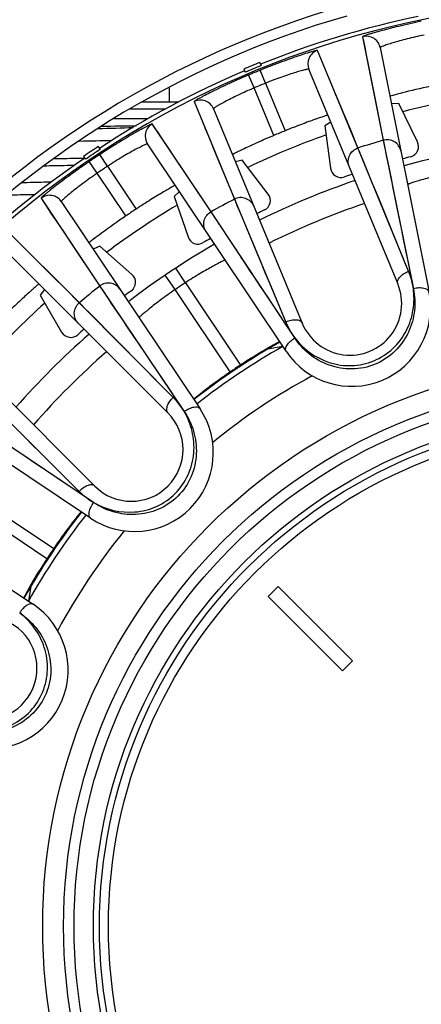
# Model space of a CAD drawing. Units: millimetres. Extents: x 0 to 841, y 0 to 594.
# Drawn here: x 382 to 393, y 260 to 288 of the extents above; entities that cross this region are included whole.
import ezdxf

# ---------------------------------------------------------------- set-up
doc = ezdxf.new("R2010")
doc.units = ezdxf.units.MM
doc.header["$LTSCALE"] = 46.255
doc.layers.get('0').update_dxf_attribs({"linetype": 'CONTINUOUS'})
doc.layers.add('A_STD', color=7, linetype='CONTINUOUS')
doc.layers.add('BEARBEITUNG', color=7, linetype='CONTINUOUS')

msp = doc.modelspace()

# ---------------------------------------------------------------- linework, layer by layer
at = {"color": 7, "linetype": 'Continuous'}
for p, q in [((391.469, 287.447), (392.056, 284.493)), ((391.353, 284.234), (390.181, 287.056)), ((391.968, 287.14), (393.362, 280.166)), ((388.539, 286.716), (388.577, 286.623)), ((388.076, 286.525), (388.115, 286.433)), ((388.696, 286.121), (388.546, 286.492)), ((392.47, 280.407), (389.937, 286.523)), ((388.373, 285.987), (388.217, 286.356)), ((388.696, 286.121), (389.258, 284.765)), ((385.963, 285.585), (385.963, 286.006)), ((388.935, 284.631), (388.373, 285.987)), ((386.663, 285.599), (387.812, 282.815)), ((392.496, 285.541), (392.288, 285.537)), ((393.034, 284.449), (392.496, 285.541)), ((387.211, 285.394), (389.745, 279.278)), ((385.341, 285.105), (384.372, 285.105)), ((390.563, 285.012), (390.393, 284.903)), ((387.144, 282.458), (385.468, 284.96)), ((390.393, 284.903), (390.552, 283.696)), ((392.056, 284.493), (392.915, 280.262)), ((392.063, 284.461), (392.08, 284.376)), ((383.926, 284.314), (383.98, 284.23)), ((389.284, 278.477), (385.333, 284.39)), ((392.78, 280.758), (391.336, 284.275)), ((391.394, 284.134), (391.353, 284.234)), ((392.08, 284.376), (392.153, 284.016)), ((383.509, 284.036), (383.565, 283.954)), ((383.898, 283.555), (383.673, 283.886)), ((384.195, 283.754), (383.975, 284.088)), ((388.035, 283.926), (387.838, 283.883)), ((388.776, 282.961), (388.035, 283.926)), ((391.59, 283.658), (391.417, 284.077)), ((392.153, 284.016), (392.174, 283.911)), ((392.174, 283.911), (392.287, 283.356)), ((384.195, 283.754), (385.01, 282.533)), ((384.714, 282.336), (383.898, 283.555)), ((386.242, 283.03), (386.096, 282.89)), ((391.983, 282.701), (391.834, 283.063)), ((382.296, 282.84), (383.969, 280.336)), ((382.874, 282.747), (386.831, 276.838)), ((386.096, 282.89), (386.488, 281.738)), ((387.812, 282.815), (389.278, 279.307)), ((389.533, 278.86), (387.144, 282.458)), ((387.162, 282.431), (387.144, 282.458)), ((387.894, 282.617), (387.946, 282.493)), ((392.723, 280.895), (391.983, 282.701)), ((387.276, 282.26), (387.241, 282.313)), ((383.418, 279.827), (381.255, 281.985)), ((387.414, 282.052), (387.362, 282.131)), ((388.143, 282.021), (388.47, 281.24)), ((387.612, 281.754), (387.538, 281.865)), ((385.915, 276.719), (381.234, 281.4)), ((383.974, 281.472), (383.784, 281.389)), ((384.889, 280.67), (383.974, 281.472)), ((388.47, 281.24), (388.523, 281.112)), ((388.523, 281.112), (388.692, 280.708)), ((386.414, 280.433), (386.14, 280.851)), ((386.12, 280.236), (385.839, 280.65)), ((382.391, 280.243), (382.275, 280.078)), ((383.969, 280.336), (386.381, 276.756)), ((383.987, 280.309), (384.035, 280.237)), ((384.035, 280.237), (384.241, 279.932)), ((387.692, 277.889), (386.12, 280.236)), ((386.414, 280.433), (387.984, 278.084)), ((382.275, 280.078), (382.884, 279.024)), ((384.241, 279.932), (384.3, 279.843)), ((386.067, 277.162), (383.387, 279.859)), ((383.495, 279.75), (383.418, 279.827)), ((383.684, 279.56), (383.538, 279.707)), ((384.3, 279.843), (384.617, 279.374)), ((389.317, 279.186), (388.916, 279.788)), ((385.962, 277.267), (383.684, 279.56)), ((379.148, 279.314), (383.829, 274.633)), ((389.194, 278.614), (388.769, 278.542)), ((389.193, 278.613), (388.769, 278.542)), ((383.71, 273.717), (377.797, 277.668)), ((380.69, 277.161), (383.387, 274.482)), ((383.794, 274.166), (380.209, 276.576)), ((381.9, 275.958), (381.999, 275.86)), ((381.999, 275.86), (382.309, 275.551)), ((376.154, 275.209), (382.071, 271.263)), ((383.469, 274.384), (382.868, 274.787)), ((380.31, 274.425), (382.659, 272.856)), ((382.464, 272.564), (380.113, 274.131)), ((382.006, 271.779), (381.934, 271.353)), ((382.006, 271.779), (381.935, 271.354))]:
    msp.add_line(p, q, dxfattribs=at)
for points in [[(391.469, 287.447), (391.494, 287.327), (391.528, 287.154), (391.572, 286.929), (391.627, 286.653), (391.693, 286.325), (391.768, 285.944), (391.853, 285.512), (391.949, 285.028), (392.056, 284.493)], [(390.383, 286.568), (390.295, 286.78), (390.227, 286.942), (390.181, 287.056)], [(391.336, 284.275), (391.128, 284.779), (390.938, 285.234), (390.768, 285.641), (390.619, 285.999), (390.491, 286.308)], [(386.663, 285.599), (386.71, 285.485), (386.777, 285.323), (386.864, 285.111)], [(387.144, 282.458), (386.841, 282.912), (386.566, 283.322), (386.321, 283.687), (386.105, 284.009), (385.919, 284.287), (385.762, 284.522), (385.634, 284.712), (385.536, 284.858), (385.468, 284.96)], [(386.972, 284.85), (387.1, 284.541), (387.247, 284.182), (387.415, 283.775), (387.603, 283.319)], [(391.834, 283.063), (391.744, 283.282), (391.59, 283.658)], [(387.603, 283.319), (387.829, 282.774), (387.894, 282.617)], [(392.287, 283.356), (392.323, 283.177), (392.407, 282.762)], [(382.296, 282.84), (382.365, 282.738), (382.462, 282.592), (382.589, 282.401), (382.746, 282.167), (382.932, 281.889), (383.147, 281.566), (383.391, 281.199), (383.665, 280.789), (383.969, 280.336)], [(392.407, 282.762), (392.456, 282.524), (392.566, 281.983)], [(387.946, 282.493), (388.004, 282.355), (388.143, 282.021)], [(392.566, 281.983), (392.628, 281.678), (392.694, 281.353), (392.764, 281.009), (392.837, 280.645), (392.915, 280.262)], [(387.886, 281.34), (387.785, 281.493), (387.612, 281.754)], [(383.387, 279.859), (383.001, 280.245), (382.652, 280.593), (382.34, 280.903), (382.065, 281.177), (381.828, 281.414)], [(388.916, 279.788), (388.732, 280.065), (388.56, 280.324), (388.401, 280.565), (388.255, 280.785), (388.12, 280.988), (387.998, 281.173)], [(388.692, 280.708), (388.809, 280.429), (389.278, 279.307)], [(384.617, 279.374), (384.719, 279.222), (384.956, 278.871)], [(384.956, 278.871), (385.091, 278.67), (385.4, 278.211)], [(385.4, 278.211), (385.575, 277.953), (385.76, 277.679), (385.956, 277.387), (386.163, 277.08), (386.381, 276.756)], [(380.937, 276.915), (381.043, 276.809), (381.9, 275.958)], [(382.868, 274.787), (382.593, 274.972), (382.334, 275.147), (382.095, 275.307), (381.876, 275.455), (381.674, 275.591), (381.323, 275.827)], [(382.309, 275.551), (382.524, 275.338), (383.387, 274.482)]]:
    msp.add_lwpolyline(points, dxfattribs=at)
for radius in [52.163, 49.295, 32.565, 31.991, 16.12, 15.525, 15.225, 14.673]:
    msp.add_circle((398.463, 262.085), radius, dxfattribs=at)
for centre, radius, start, end in [((398.463, 262.085), 27.3, 106.0134, 292.7223), ((398.463, 262.085), 27, 106.0134, 292.7079), ((391.576, 287.061), 0.4, 11.3129, 105.4232), ((390.306, 286.676), 0.4, 108.343, 202.4902), ((398.463, 262.022), 26.613, 111.8933, 112.9718), ((398.463, 262.022), 26.513, 111.8933, 112.9718), ((398.463, 262.085), 26.344, 112.1135, 112.8865), ((398.463, 262.085), 25.945, 112.1135, 112.8865), ((386.842, 285.241), 0.4, 22.5098, 116.657), ((398.463, 262.085), 23.95, 100.8965, 104.1428), ((385.666, 284.612), 0.4, 119.593, 213.7402), ((398.463, 262.085), 24.477, 112.0903, 112.9097), ((398.463, 262.085), 23.95, 109.6069, 115.3925), ((398.463, 262.085), 23.306, 105.9558, 107.8056), ((392.765, 284.317), 0.3, 284.3782, 26.2464), ((398.463, 262.022), 26.613, 123.1096, 124.1881), ((398.463, 262.022), 26.513, 123.1096, 124.1881), ((398.463, 262.085), 22.45, 97.4829, 105.0277), ((398.463, 262.085), 26.344, 123.3635, 124.1528), ((398.463, 262.085), 22.65, 104.3745, 104.9948), ((398.463, 262.085), 25.945, 123.3635, 124.1528), ((390.849, 283.735), 0.3, 187.5034, 289.372), ((398.463, 262.085), 22.45, 108.7329, 116.2671), ((398.463, 262.085), 22.65, 108.7662, 109.3755), ((382.542, 282.525), 0.4, 33.8129, 127.9232), ((398.463, 262.085), 23.306, 117.1944, 119.0556), ((388.538, 282.778), 0.3, 295.6281, 37.4964), ((398.463, 262.085), 23.95, 120.8587, 126.6394), ((398.463, 262.085), 24.477, 123.3403, 124.1738), ((398.463, 262.085), 22.65, 115.6245, 116.2338), ((398.463, 262.085), 21.742, 108.6101, 116.3899), ((386.772, 281.834), 0.3, 198.7534, 300.622), ((398.463, 262.085), 22.65, 120.0162, 120.6255), ((398.463, 262.085), 22.45, 119.9829, 127.5277), ((384.691, 280.444), 0.3, 306.8781, 48.7464), ((398.463, 262.085), 23.306, 128.4558, 130.3056), ((398.463, 262.085), 22.65, 126.8745, 127.4948), ((398.463, 262.085), 21.95, 123.2932, 124.2165), ((391.108, 279.843), 1.475, 202.5, 22.5), ((391.155, 279.727), 2.25, 213.7496, 11.2545), ((398.463, 262.085), 23.95, 132.1106, 137.8905), ((398.463, 262.085), 22.65, 131.2662, 131.8755), ((398.463, 262.085), 22.45, 131.2329, 138.7671), ((383.143, 279.174), 0.3, 210.0035, 311.8719), ((398.463, 262.085), 19.1, 119.3276, 128.1797), ((398.463, 262.085), 18.95, 119.2858, 128.2169), ((398.463, 262.085), 21.742, 131.1101, 138.8899), ((398.463, 262.085), 19.125, 123.2257, 124.2776), ((398.463, 262.085), 17.813, 118.247, 129.2552), ((384.96, 275.588), 2.25, 236.25, 33.7545), ((384.872, 275.676), 1.475, 225, 45), ((398.463, 262.085), 19.1, 141.8265, 150.6791), ((398.463, 262.085), 18.95, 141.7858, 150.7169), ((398.463, 262.085), 17.813, 140.747, 151.7552), ((398.463, 262.085), 19.125, 145.7257, 146.7776), ((380.821, 269.392), 2.25, 258.75, 56.2545), ((380.705, 269.441), 1.475, 247.5, 67.5)]:
    msp.add_arc(centre, radius, start, end, dxfattribs=at)
for points, knots in [([(393.142, 287.887), (393.033, 287.864), (392.818, 287.818), (392.508, 287.746), (392.223, 287.675), (391.972, 287.609), (391.79, 287.557), (391.67, 287.521), (391.6, 287.499), (391.546, 287.48), (391.504, 287.466), (391.484, 287.456), (391.469, 287.45), (391.469, 287.447)], [0, 0, 0, 0, 0.19331, 0.379523, 0.551608, 0.703103, 0.828074, 0.879006, 0.921505, 0.955126, 0.979518, 0.994436, 1, 1, 1, 1]), ([(393.223, 287.495), (393.14, 287.478), (392.978, 287.442), (392.743, 287.385), (392.528, 287.329), (392.341, 287.275), (392.205, 287.233), (392.116, 287.203), (392.064, 287.184), (392.024, 287.169), (391.993, 287.156), (391.978, 287.148), (391.967, 287.142), (391.968, 287.14)], [0, 0, 0, 0, 0.194301, 0.381181, 0.553407, 0.704522, 0.828789, 0.879342, 0.921496, 0.954851, 0.979102, 0.994059, 1, 1, 1, 1]), ([(390.181, 287.056), (390.179, 287.059), (390.163, 287.055), (390.142, 287.053), (390.099, 287.041), (390.044, 287.026), (389.973, 287.006), (389.852, 286.969), (389.672, 286.911), (389.427, 286.827), (389.151, 286.727), (388.853, 286.615), (388.649, 286.534), (388.546, 286.492)], [0, 0, 0, 0, 0.005566, 0.020485, 0.044878, 0.078501, 0.121002, 0.171935, 0.296908, 0.448403, 0.620485, 0.806696, 1, 1, 1, 1]), ([(389.937, 286.523), (389.936, 286.526), (389.924, 286.524), (389.907, 286.523), (389.874, 286.516), (389.833, 286.507), (389.779, 286.493), (389.688, 286.468), (389.552, 286.428), (389.366, 286.369), (389.156, 286.297), (388.929, 286.213), (388.775, 286.153), (388.696, 286.121)], [0, 0, 0, 0, 0.005944, 0.020903, 0.045157, 0.078515, 0.120673, 0.171228, 0.295497, 0.446612, 0.618834, 0.805708, 1, 1, 1, 1]), ([(388.217, 286.356), (388.115, 286.312), (387.913, 286.226), (387.623, 286.095), (387.357, 285.969), (387.124, 285.855), (386.956, 285.769), (386.845, 285.71), (386.78, 285.675), (386.731, 285.646), (386.692, 285.624), (386.676, 285.61), (386.661, 285.602), (386.663, 285.599)], [0, 0, 0, 0, 0.193306, 0.379515, 0.551596, 0.703091, 0.828063, 0.878997, 0.921498, 0.955121, 0.979515, 0.994435, 1, 1, 1, 1]), ([(388.373, 285.987), (388.295, 285.954), (388.143, 285.888), (387.924, 285.786), (387.724, 285.689), (387.551, 285.599), (387.426, 285.532), (387.344, 285.485), (387.297, 285.456), (387.26, 285.434), (387.233, 285.415), (387.22, 285.404), (387.211, 285.397), (387.211, 285.394)], [0, 0, 0, 0, 0.194293, 0.381166, 0.553387, 0.704502, 0.828771, 0.879326, 0.921484, 0.954842, 0.979097, 0.994056, 1, 1, 1, 1]), ([(393.51, 286.055), (393.232, 285.998), (392.859, 285.914), (392.443, 285.806), (392.303, 285.769), (392.257, 285.755)], [0, 0, 0, 0, 0.662759, 0.887678, 1, 1, 1, 1]), ([(392.257, 285.755), (392.254, 285.754), (392.252, 285.752), (392.245, 285.751), (392.246, 285.75)], [0, 0, 0, 0, 0.742143, 1, 1, 1, 1]), ([(390.479, 285.215), (390.479, 285.215), (390.476, 285.214), (390.472, 285.214), (390.464, 285.211), (390.448, 285.206), (390.421, 285.197), (390.38, 285.184), (390.329, 285.166), (390.267, 285.145), (390.195, 285.12), (390.082, 285.08), (389.923, 285.023), (389.715, 284.945), (389.491, 284.858), (389.336, 284.797), (389.258, 284.765)], [0, 0, 0, 0, 0.001258, 0.004905, 0.010943, 0.019361, 0.043275, 0.076399, 0.118413, 0.168914, 0.227393, 0.293301, 0.444793, 0.61757, 0.805068, 1, 1, 1, 1]), ([(385.468, 284.96), (385.466, 284.963), (385.451, 284.956), (385.431, 284.949), (385.391, 284.93), (385.34, 284.905), (385.274, 284.87), (385.163, 284.811), (384.998, 284.719), (384.774, 284.589), (384.522, 284.437), (384.252, 284.268), (384.068, 284.149), (383.975, 284.088)], [0, 0, 0, 0, 0.005566, 0.020485, 0.044879, 0.078502, 0.121003, 0.171937, 0.296909, 0.448404, 0.620486, 0.806694, 1, 1, 1, 1]), ([(388.935, 284.631), (388.857, 284.598), (388.704, 284.533), (388.484, 284.435), (388.282, 284.343), (388.129, 284.271), (388.021, 284.22), (387.953, 284.187), (387.894, 284.158), (387.845, 284.134), (387.807, 284.114), (387.781, 284.102), (387.767, 284.094), (387.759, 284.09), (387.756, 284.088), (387.753, 284.087), (387.753, 284.086)], [0, 0, 0, 0, 0.194932, 0.38243, 0.555207, 0.706699, 0.772607, 0.831086, 0.881587, 0.923601, 0.956725, 0.980639, 0.989057, 0.995095, 0.998742, 1, 1, 1, 1]), ([(392.557, 284.191), (392.547, 284.244), (392.502, 284.347), (392.38, 284.461), (392.221, 284.517), (392.109, 284.508), (392.056, 284.493)], [0, 0, 0, 0, 0.248741, 0.498253, 0.748805, 1, 1, 1, 1]), ([(385.333, 284.39), (385.332, 284.392), (385.32, 284.389), (385.304, 284.384), (385.273, 284.371), (385.234, 284.354), (385.184, 284.33), (385.1, 284.288), (384.974, 284.222), (384.803, 284.127), (384.611, 284.016), (384.405, 283.89), (384.266, 283.8), (384.195, 283.754)], [0, 0, 0, 0, 0.005944, 0.020904, 0.045158, 0.078516, 0.120674, 0.171229, 0.295498, 0.446613, 0.618834, 0.805707, 1, 1, 1, 1]), ([(391.088, 283.745), (391.067, 283.795), (391.046, 283.905), (391.085, 284.068), (391.186, 284.203), (391.284, 284.258), (391.336, 284.275)], [0, 0, 0, 0, 0.248741, 0.498252, 0.748805, 1, 1, 1, 1]), ([(383.673, 283.886), (383.581, 283.824), (383.4, 283.699), (383.141, 283.514), (382.905, 283.339), (382.699, 283.182), (382.551, 283.065), (382.453, 282.985), (382.397, 282.938), (382.354, 282.9), (382.32, 282.871), (382.307, 282.854), (382.294, 282.843), (382.296, 282.84)], [0, 0, 0, 0, 0.19331, 0.379523, 0.551608, 0.703103, 0.828074, 0.879006, 0.921505, 0.955126, 0.979518, 0.994436, 1, 1, 1, 1]), ([(394.006, 283.578), (393.923, 283.56), (393.761, 283.524), (393.527, 283.467), (393.312, 283.41), (393.124, 283.356), (392.988, 283.315), (392.899, 283.287), (392.846, 283.27), (392.807, 283.258), (392.773, 283.245), (392.762, 283.244), (392.747, 283.236), (392.748, 283.238)], [0, 0, 0, 0, 0.194754, 0.382078, 0.554718, 0.706201, 0.83072, 0.88132, 0.923445, 0.956669, 0.980658, 0.995147, 1, 1, 1, 1]), ([(383.898, 283.555), (383.828, 283.508), (383.691, 283.413), (383.497, 283.271), (383.32, 283.136), (383.167, 283.015), (383.058, 282.924), (382.987, 282.862), (382.946, 282.825), (382.915, 282.795), (382.891, 282.772), (382.881, 282.759), (382.873, 282.749), (382.874, 282.747)], [0, 0, 0, 0, 0.194301, 0.381181, 0.553407, 0.704522, 0.828789, 0.879342, 0.921496, 0.954851, 0.979102, 0.994059, 1, 1, 1, 1]), ([(386.12, 283.213), (386.12, 283.213), (386.117, 283.211), (386.113, 283.21), (386.106, 283.206), (386.092, 283.198), (386.067, 283.184), (386.029, 283.163), (385.982, 283.136), (385.925, 283.103), (385.86, 283.065), (385.757, 283.004), (385.612, 282.916), (385.424, 282.799), (385.22, 282.67), (385.081, 282.58), (385.01, 282.533)], [0, 0, 0, 0, 0.001258, 0.004905, 0.010943, 0.019361, 0.043275, 0.076399, 0.118413, 0.168914, 0.227393, 0.293301, 0.444793, 0.61757, 0.805068, 1, 1, 1, 1]), ([(388.362, 282.616), (388.342, 282.666), (388.278, 282.759), (388.135, 282.846), (387.969, 282.87), (387.86, 282.84), (387.812, 282.815)], [0, 0, 0, 0, 0.248741, 0.498252, 0.748805, 1, 1, 1, 1]), ([(387.004, 281.89), (386.974, 281.935), (386.932, 282.039), (386.938, 282.206), (387.011, 282.358), (387.096, 282.432), (387.144, 282.458)], [0, 0, 0, 0, 0.248741, 0.498252, 0.748805, 1, 1, 1, 1]), ([(384.714, 282.336), (384.479, 282.176), (384.167, 281.956), (383.824, 281.697), (383.709, 281.609), (383.671, 281.579)], [0, 0, 0, 0, 0.662759, 0.887678, 1, 1, 1, 1]), ([(383.671, 281.579), (383.669, 281.577), (383.668, 281.574), (383.662, 281.571), (383.663, 281.57)], [0, 0, 0, 0, 0.742143, 1, 1, 1, 1]), ([(387.544, 281.081), (387.542, 281.082), (387.535, 281.075), (387.518, 281.069), (387.49, 281.054), (387.451, 281.035), (387.403, 281.009), (387.319, 280.966), (387.194, 280.899), (387.023, 280.804), (386.831, 280.693), (386.625, 280.568), (386.485, 280.479), (386.414, 280.433)], [0, 0, 0, 0, 0.004861, 0.019359, 0.043361, 0.076613, 0.11876, 0.169395, 0.293969, 0.44546, 0.61804, 0.805264, 1, 1, 1, 1]), ([(392.47, 280.407), (392.459, 280.434), (392.463, 280.508), (392.531, 280.604), (392.639, 280.693), (392.73, 280.739), (392.78, 280.758)], [0, 0, 0, 0, 0.173055, 0.399585, 0.683782, 1, 1, 1, 1]), ([(392.915, 280.262), (392.909, 280.306), (392.879, 280.474), (392.828, 280.639), (392.78, 280.758)], [0, 0, 0, 0, 0.254141, 1, 1, 1, 1]), ([(382.235, 280.399), (382.235, 280.399), (382.233, 280.397), (382.229, 280.395), (382.223, 280.389), (382.21, 280.379), (382.189, 280.361), (382.156, 280.333), (382.115, 280.297), (382.066, 280.253), (382.009, 280.203), (381.92, 280.123), (381.795, 280.009), (381.633, 279.857), (381.459, 279.691), (381.34, 279.575), (381.28, 279.516)], [0, 0, 0, 0, 0.001258, 0.004905, 0.010943, 0.019361, 0.043275, 0.076399, 0.118413, 0.168914, 0.227393, 0.293301, 0.444793, 0.61757, 0.805068, 1, 1, 1, 1]), ([(384.547, 280.248), (384.517, 280.293), (384.437, 280.372), (384.28, 280.43), (384.112, 280.421), (384.011, 280.37), (383.969, 280.336)], [0, 0, 0, 0, 0.248741, 0.498253, 0.748805, 1, 1, 1, 1]), ([(386.12, 280.236), (386.05, 280.188), (385.914, 280.093), (385.72, 279.95), (385.543, 279.815), (385.391, 279.694), (385.281, 279.604), (385.209, 279.544), (385.166, 279.508), (385.135, 279.481), (385.108, 279.457), (385.099, 279.452), (385.088, 279.438), (385.088, 279.441)], [0, 0, 0, 0, 0.194754, 0.382078, 0.554718, 0.706201, 0.83072, 0.88132, 0.923445, 0.956669, 0.980658, 0.995147, 1, 1, 1, 1]), ([(392.915, 280.262), (392.956, 280.06), (392.98, 279.632), (392.805, 279.001), (392.416, 278.448), (391.843, 278.068), (391.17, 277.931), (390.504, 278.047), (389.933, 278.368), (389.647, 278.688), (389.533, 278.86)], [0, 0, 0, 0, 0.11878, 0.242887, 0.370632, 0.499983, 0.629336, 0.757088, 0.881212, 1, 1, 1, 1]), ([(389.533, 278.86), (389.776, 278.539), (390.318, 278.15), (391.155, 278.031), (391.802, 278.169), (392.356, 278.529), (392.745, 279.051), (392.937, 279.651), (392.942, 280.065), (392.915, 280.262)], [0, 0, 0, 0, 0.240979, 0.369009, 0.498639, 0.628268, 0.75629, 0.880727, 1, 1, 1, 1]), ([(393.361, 280.168), (393.35, 280.227), (393.222, 280.281), (393.07, 280.286), (392.968, 280.274), (392.916, 280.263)], [0, 0, 0, 0, 0.374257, 0.66868, 1, 1, 1, 1]), ([(383.36, 279.274), (383.322, 279.312), (383.261, 279.406), (383.234, 279.571), (383.276, 279.734), (383.345, 279.823), (383.387, 279.859)], [0, 0, 0, 0, 0.248741, 0.498252, 0.748805, 1, 1, 1, 1]), ([(389.745, 279.278), (389.734, 279.305), (389.679, 279.354), (389.563, 279.375), (389.423, 279.361), (389.327, 279.329), (389.278, 279.307)], [0, 0, 0, 0, 0.173055, 0.399585, 0.683782, 1, 1, 1, 1]), ([(389.278, 279.307), (389.311, 279.229), (389.388, 279.075), (389.481, 278.929), (389.533, 278.86)], [0, 0, 0, 0, 0.494725, 1, 1, 1, 1]), ([(389.284, 278.477), (389.251, 278.527), (389.303, 278.656), (389.407, 278.767), (389.487, 278.83), (389.532, 278.859)], [0, 0, 0, 0, 0.374195, 0.668652, 1, 1, 1, 1]), ([(389.022, 278.708), (388.881, 278.633), (388.531, 278.431), (388.188, 278.217), (387.984, 278.084)], [0, 0, 0, 0, 0.395133, 1, 1, 1, 1]), ([(389.103, 278.749), (389.102, 278.75), (389.092, 278.743), (389.079, 278.74), (389.053, 278.724), (389.033, 278.714), (389.022, 278.708)], [0, 0, 0, 0, 0.06522, 0.254496, 0.567031, 1, 1, 1, 1]), ([(387.692, 277.889), (387.622, 277.841), (387.485, 277.746), (387.289, 277.606), (387.111, 277.475), (386.976, 277.372), (386.881, 277.299), (386.821, 277.252), (386.77, 277.211), (386.727, 277.177), (386.694, 277.149), (386.672, 277.131), (386.66, 277.12), (386.654, 277.115), (386.651, 277.112), (386.649, 277.11), (386.649, 277.109)], [0, 0, 0, 0, 0.194817, 0.382204, 0.55489, 0.706332, 0.772237, 0.830729, 0.881257, 0.923312, 0.956487, 0.980458, 0.988907, 0.99498, 0.998667, 1, 1, 1, 1]), ([(385.915, 276.719), (385.894, 276.74), (385.87, 276.809), (385.895, 276.924), (385.961, 277.048), (386.028, 277.125), (386.067, 277.162)], [0, 0, 0, 0, 0.173055, 0.399585, 0.683782, 1, 1, 1, 1]), ([(386.381, 276.756), (386.359, 276.793), (386.266, 276.937), (386.157, 277.071), (386.067, 277.162)], [0, 0, 0, 0, 0.254141, 1, 1, 1, 1]), ([(386.83, 276.839), (386.796, 276.889), (386.657, 276.89), (386.515, 276.837), (386.426, 276.787), (386.382, 276.756)], [0, 0, 0, 0, 0.374257, 0.66868, 1, 1, 1, 1]), ([(383.794, 274.166), (384.141, 273.962), (384.79, 273.81), (385.609, 274.021), (386.154, 274.395), (386.528, 274.94), (386.688, 275.571), (386.635, 276.2), (386.482, 276.584), (386.381, 276.756)], [0, 0, 0, 0, 0.240979, 0.369009, 0.498639, 0.628268, 0.75629, 0.880727, 1, 1, 1, 1]), ([(386.381, 276.756), (386.496, 276.585), (386.682, 276.198), (386.762, 275.548), (386.615, 274.888), (386.231, 274.318), (385.661, 273.934), (385.002, 273.786), (384.352, 273.864), (383.965, 274.051), (383.794, 274.166)], [0, 0, 0, 0, 0.11878, 0.242887, 0.370632, 0.499983, 0.629336, 0.757088, 0.881212, 1, 1, 1, 1]), ([(383.829, 274.633), (383.808, 274.654), (383.739, 274.678), (383.624, 274.653), (383.5, 274.587), (383.423, 274.52), (383.387, 274.482)], [0, 0, 0, 0, 0.173055, 0.399585, 0.683782, 1, 1, 1, 1]), ([(383.387, 274.482), (383.447, 274.422), (383.577, 274.309), (383.719, 274.21), (383.794, 274.166)], [0, 0, 0, 0, 0.494725, 1, 1, 1, 1]), ([(383.71, 273.717), (383.66, 273.75), (383.659, 273.889), (383.712, 274.031), (383.762, 274.121), (383.793, 274.164)], [0, 0, 0, 0, 0.374195, 0.668652, 1, 1, 1, 1]), ([(383.438, 273.898), (383.438, 273.899), (383.436, 273.896), (383.433, 273.894), (383.427, 273.887), (383.416, 273.875), (383.398, 273.853), (383.371, 273.82), (383.336, 273.777), (383.296, 273.726), (383.249, 273.666), (383.175, 273.572), (383.073, 273.437), (382.941, 273.258), (382.801, 273.062), (382.707, 272.925), (382.659, 272.856)], [0, 0, 0, 0, 0.001333, 0.005022, 0.011094, 0.019545, 0.043518, 0.076694, 0.118752, 0.169282, 0.227775, 0.293681, 0.445123, 0.617806, 0.805188, 1, 1, 1, 1]), ([(382.464, 272.564), (382.33, 272.359), (382.116, 272.016), (381.915, 271.666), (381.839, 271.525)], [0, 0, 0, 0, 0.604874, 1, 1, 1, 1]), ([(381.839, 271.525), (381.833, 271.514), (381.823, 271.494), (381.808, 271.468), (381.805, 271.455), (381.797, 271.446), (381.799, 271.445)], [0, 0, 0, 0, 0.43298, 0.745516, 0.934789, 1, 1, 1, 1]), ([(382.069, 271.264), (382.019, 271.298), (381.891, 271.245), (381.779, 271.142), (381.716, 271.061), (381.688, 271.017)], [0, 0, 0, 0, 0.374257, 0.66868, 1, 1, 1, 1]), ([(380.287, 267.633), (380.686, 267.577), (381.344, 267.685), (382.02, 268.193), (382.38, 268.748), (382.517, 269.395), (382.424, 270.039), (382.134, 270.599), (381.846, 270.895), (381.687, 271.015)], [0, 0, 0, 0, 0.240979, 0.369009, 0.498639, 0.628268, 0.75629, 0.880727, 1, 1, 1, 1]), ([(381.687, 271.015), (381.859, 270.902), (382.178, 270.615), (382.501, 270.045), (382.617, 269.38), (382.481, 268.706), (382.101, 268.133), (381.549, 267.744), (380.918, 267.568), (380.489, 267.592), (380.287, 267.633)], [0, 0, 0, 0, 0.11878, 0.242887, 0.370632, 0.499983, 0.629336, 0.757088, 0.881212, 1, 1, 1, 1])]:
    msp.add_open_spline(points, degree=3, knots=knots, dxfattribs=at)
at = {"layer": 'A_STD', "color": 7, "linetype": 'Continuous'}
for p, q in [((388.776, 271.49), (389.058, 271.773)), ((389.058, 271.773), (391.18, 269.651)), ((390.897, 269.368), (388.776, 271.49)), ((391.18, 269.651), (390.897, 269.368))]:
    msp.add_line(p, q, dxfattribs=at)
for radius in [14.5, 14.243]:
    msp.add_circle((398.463, 262.085), radius, dxfattribs=at)
for radius, start, end in [(26.384, 10.9115, 292.8039), (26.5, 101.7827, 111.9457), (26.5, 113.0245, 123.1829), (26.5, 124.2669, 134.3146), (26.5, 160.8746, 292.7911)]:
    msp.add_arc((398.463, 262.085), radius, start, end, dxfattribs=at)
at = {"layer": 'BEARBEITUNG', "color": 7, "linetype": 'Continuous'}
for p, q in [((386.222, 285.585), (385.172, 285.585)), ((385.852, 285.385), (384.838, 285.385))]:
    msp.add_line(p, q, dxfattribs=at)
for centre, radius, start, end in [((377.407, 548.494), 263.743, 271.41577, 271.63394), ((377.21, 714.55), 429.708, 270.90859, 271.04127), ((375.245, 631.808), 347.432, 271.34295, 271.49821)]:
    msp.add_arc(centre, radius, start, end, dxfattribs=at)
for points, knots in [([(382.662, 283.971), (382.735, 283.973), (383.019, 283.978), (383.302, 283.984), (383.514, 283.989)], [0, 0, 0, 0, 0.255782, 1, 1, 1, 1]), ([(383.252, 283.777), (383.18, 283.775), (382.888, 283.769), (382.596, 283.763), (382.375, 283.759)], [0, 0, 0, 0, 0.244332, 1, 1, 1, 1]), ([(382.584, 283.3), (382.516, 283.299), (382.235, 283.293), (381.955, 283.287), (381.743, 283.282)], [0, 0, 0, 0, 0.244467, 1, 1, 1, 1]), ([(382.13, 282.944), (382.063, 282.943), (381.79, 282.937), (381.517, 282.931), (381.311, 282.927)], [0, 0, 0, 0, 0.245231, 1, 1, 1, 1])]:
    msp.add_open_spline(points, degree=3, knots=knots, dxfattribs=at)

doc.saveas('drawing.dxf')
